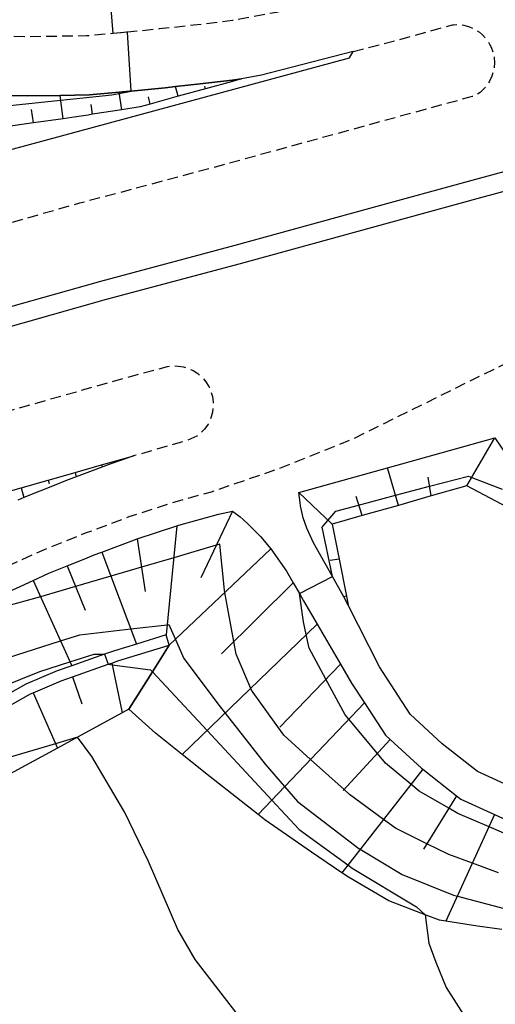
# Model space of a CAD drawing. Extents: x -26000 to -24000, y 101999 to 103500.
# Drawn here: x -24827 to -24783, y 102519 to 102611 of the extents above; entities that cross this region are included whole.
import ezdxf

# ---------------------------------------------------------------- set-up
doc = ezdxf.new("R2010")
doc.units = 0
doc.linetypes.add('221300', pattern=[1.5, 1, -0.5])
for name, color, linetype in [('2101000', 7, 'Continuous'), ('2213000', 7, '221300'), ('2226000', 7, 'Continuous'), ('6101110', 6, 'Continuous'), ('6101120', 6, 'Continuous'), ('6101990', 6, 'Continuous'), ('7101001', 8, 'Continuous'), ('7102000', 6, 'Continuous'), ('7102001', 8, 'Continuous')]:
    doc.layers.add(name, color=color, linetype=linetype)

msp = doc.modelspace()

# ---------------------------------------------------------------- linework, layer by layer
at = {"layer": '2101000', "flags": 128}
for points in [[(-24847.15, 102593.74), (-24796.39, 102607.46), (-24796.07, 102608.06)], [(-24796.07, 102608.06), (-24804.62, 102605.84), (-24806.48, 102605.5), (-24807.35, 102605.39), (-24810.31, 102605.03), (-24812.63, 102604.78), (-24813.58, 102604.68), (-24816.75, 102604.36), (-24816.9, 102604.35), (-24817.89, 102604.26), (-24820.64, 102604.01), (-24823.39, 102603.97), (-24826.46, 102603.92), (-24829.09, 102603.96)], [(-24780.88, 102539.39), (-24784.47, 102541.03), (-24787.76, 102543.61), (-24790.74, 102546.35), (-24793.62, 102550.75), (-24796.52, 102556.52), (-24796.93, 102557.27), (-24798, 102559.18), (-24799.76, 102562.32), (-24800.37, 102563.66), (-24800.73, 102564.63), (-24800.96, 102565.74), (-24801, 102566.05), (-24801.13, 102566.98), (-24792.85, 102569.29), (-24782.86, 102572.08), (-24782.26, 102571.21)], [(-24828.02, 102567.16), (-24827.02, 102567.44), (-24824.49, 102568.15), (-24821.99, 102568.86), (-24819.51, 102569.56), (-24817.06, 102570.25), (-24816.53, 102570.4)], [(-24816.53, 102570.4), (-24817.05, 102570.22), (-24818.64, 102569.67), (-24821.87, 102568.45), (-24822.89, 102568.07), (-24823.77, 102567.72), (-24826.75, 102566.52), (-24827.33, 102566.29)], [(-24829.04, 102557.38), (-24825.9, 102558.81), (-24824.42, 102559.48), (-24822.71, 102560.17), (-24821.09, 102560.82), (-24820.2, 102561.18), (-24819.48, 102561.45), (-24816.2, 102562.68), (-24812.49, 102563.88), (-24812.32, 102563.94), (-24808.63, 102564.97), (-24807.32, 102565.27), (-24806.61, 102564.72), (-24806.33, 102564.47), (-24805.81, 102564.01), (-24804.71, 102562.9), (-24803.75, 102561.74), (-24802.28, 102559.66), (-24801.65, 102558.57), (-24801.08, 102557.59), (-24800.68, 102556.9), (-24799.42, 102554.74), (-24797.25, 102551.02), (-24796.22, 102549.25), (-24795.01, 102547.4), (-24793.04, 102544.4), (-24792.61, 102544), (-24789.7, 102541.32), (-24789.58, 102541.23), (-24786.43, 102538.75), (-24786.04, 102538.45), (-24782.89, 102537.01), (-24781.85, 102536.54)]]:
    msp.add_lwpolyline(points, dxfattribs=at)
at = {"layer": '2213000', "flags": 128}
for points in [[(-24330.79, 102770.81), (-24323.64, 102769.72), (-24313.49, 102767.8), (-24303.17, 102765.31), (-24282.37, 102760.27), (-24275.3, 102758.2), (-24274.16, 102757.67), (-24273.16, 102756.43), (-24272.6, 102754.9), (-24272.58, 102753.26), (-24272.86, 102751.89), (-24273.42, 102750.44), (-24274.68, 102749.03), (-24276.45, 102748.14), (-24279.55, 102746.88), (-24299.73, 102739.66), (-24322.68, 102731.33), (-24333.18, 102727.72), (-24347.98, 102722.64), (-24367.18, 102715.85), (-24374.84, 102713.27), (-24375.18, 102713.15), (-24383.24, 102710.85), (-24390.58, 102708.67), (-24390.76, 102708.62), (-24393.58, 102707.82), (-24398.85, 102706.32), (-24411.15, 102703), (-24414.08, 102702.25), (-24417.33, 102701.42), (-24422.64, 102700.06), (-24426.48, 102699.08), (-24454.97, 102691.65), (-24464.6, 102689.14), (-24506.35, 102678.96), (-24519.49, 102675.89), (-24538.08, 102670.76), (-24546.45, 102668.6), (-24556.32, 102666.13), (-24558.5, 102665.57), (-24560.4, 102665.08), (-24571.56, 102662.11), (-24575.54, 102661.05), (-24587.73, 102657.79), (-24607.77, 102652.37), (-24618, 102649.58), (-24618.43, 102649.46), (-24631.71, 102645.84), (-24646.12, 102641.91), (-24654.8, 102639.49), (-24657.1, 102638.86), (-24668.57, 102635.71), (-24677.76, 102633.31), (-24687.23, 102630.65), (-24694.81, 102628.53), (-24695.27, 102628.41), (-24706.91, 102625.26), (-24709.28, 102624.61), (-24712.77, 102623.65), (-24716.94, 102622.6), (-24720.06, 102621.9), (-24723.61, 102621.22), (-24727.64, 102620.7), (-24735.82, 102620.01), (-24752.41, 102618.92), (-24761.95, 102618.04), (-24767.14, 102617.73), (-24771, 102617.49), (-24774.03, 102617.36), (-24778.06, 102616.85), (-24780.99, 102616.5), (-24782.96, 102616.29), (-24783.59, 102616.22), (-24787.71, 102615.23), (-24794.57, 102613.62), (-24799.12, 102612.56), (-24803.21, 102611.69), (-24807.32, 102610.94), (-24810.94, 102610.49), (-24814.14, 102610.15), (-24817.1, 102609.85), (-24817.42, 102609.82), (-24818.44, 102609.73), (-24820.93, 102609.5), (-24826.46, 102609.42), (-24832.58, 102609.52), (-24832.97, 102609.53), (-24835.56, 102609.64), (-24847.03, 102610.11), (-24848.5, 102610.18), (-24851.25, 102610.33), (-24858.82, 102610.72), (-24869.19, 102611.05), (-24871.51, 102611.13), (-24873.15, 102611.18), (-24885.64, 102611.76), (-24888.05, 102611.87), (-24892.41, 102612.07), (-24902.43, 102612.27), (-24904.14, 102612.32), (-24906.69, 102612.4), (-24909.77, 102612.5), (-24913.44, 102612.52), (-24919.3, 102612.39), (-24920.52, 102612.35), (-24922.57, 102612.28), (-24924.35, 102612.22), (-24930.46, 102611.86), (-24934.93, 102611.54), (-24935.8, 102611.48), (-24935.93, 102611.48), (-24940.63, 102611.16), (-24946.37, 102610.54), (-24951.64, 102609.94), (-24957.94, 102609.09), (-24960.92, 102608.61), (-24963.81, 102608.15), (-24964.28, 102608.12), (-24964.92, 102608.1), (-24965.47, 102608.1), (-24965.93, 102608.13), (-24966.24, 102608.16), (-24966.56, 102608.21), (-24967, 102608.3), (-24967.45, 102608.43), (-24967.82, 102608.57), (-24968.27, 102608.77), (-24968.66, 102609), (-24969.07, 102609.27), (-24969.49, 102609.58), (-24969.96, 102609.96), (-24970.37, 102610.32), (-24970.84, 102610.77), (-24971.3, 102611.28), (-24971.65, 102611.77), (-24971.95, 102612.29), (-24972.17, 102612.81)], [(-24693.83, 102000), (-24695.04, 102000.8), (-24697.16, 102002.6), (-24698.86, 102004.43), (-24700.2, 102006.24), (-24701.36, 102008.19), (-24701.86, 102009.19), (-24733.02, 102076.17), (-24737.74, 102084.87), (-24741.83, 102091.13), (-24746.36, 102097.31), (-24750.28, 102101.87), (-24754.48, 102106.33), (-24759.71, 102111.54), (-24765.61, 102116.62), (-24767.08, 102117.76), (-24772.24, 102121.74), (-24779.7, 102126.52), (-24802.47, 102139.29), (-24805.55, 102141.01), (-24807.8, 102142.4), (-24809.82, 102143.89), (-24812.05, 102145.83), (-24814.06, 102147.92), (-24815.85, 102150.13), (-24817.85, 102153.18), (-24819.41, 102156.22), (-24820.57, 102159.17), (-24821.56, 102162.77), (-24822.04, 102165.63), (-24823.57, 102174.03), (-24825.42, 102183.99), (-24828.22, 102194.34), (-24831.91, 102204.5), (-24835.82, 102213.12), (-24840.61, 102221.88), (-24847.03, 102231.59), (-24853.75, 102240.05), (-24860.95, 102247.73), (-24869.11, 102255.09), (-24878.35, 102262.08), (-24886.68, 102267.35), (-24895.55, 102272.05), (-24904.41, 102275.92), (-24913.29, 102279.04), (-24922.24, 102281.48), (-24931.63, 102283.31), (-24940.75, 102284.42), (-24978.21, 102286.44), (-24980.36, 102286.66), (-24982.14, 102287.06), (-24983.79, 102287.62), (-24985.09, 102288.42), (-24986.3, 102289.41), (-24987.49, 102290.9), (-24988.21, 102292.19), (-24988.94, 102293.95), (-24989.41, 102296.27), (-24989.55, 102299.07), (-24989.09, 102307.53), (-24987.52, 102336.74), (-24986.24, 102360.35), (-24986.09, 102363.3), (-24985.57, 102372.86), (-24983.87, 102404.31), (-24982.42, 102431.23), (-24980.19, 102472.53), (-24979.97, 102476.7), (-24979.82, 102477.95), (-24979.8, 102478.13), (-24979.55, 102479.04), (-24979.09, 102480.11), (-24978.53, 102481.06), (-24977.87, 102481.83), (-24977.04, 102482.51), (-24976.04, 102483.19), (-24975.19, 102483.62), (-24973.56, 102484.18), (-24972.83, 102484.4), (-24967.73, 102485.84), (-24966.47, 102486.25), (-24964.66, 102486.84), (-24958.6, 102488.82), (-24951.16, 102491.46), (-24944.94, 102493.83), (-24943.72, 102494.31), (-24942.56, 102494.76), (-24938.72, 102496.26), (-24932.59, 102498.84), (-24929.94, 102499.99), (-24927.54, 102501.03), (-24927.21, 102501.18), (-24925.56, 102501.96), (-24921.69, 102503.77), (-24915.98, 102506.48), (-24909.64, 102509.65), (-24907.47, 102510.85), (-24905.36, 102512.02), (-24904.85, 102512.3), (-24900.11, 102514.88), (-24894.55, 102518.05), (-24889.39, 102521.13), (-24887.74, 102522.12), (-24887.45, 102522.29), (-24882.02, 102525.61), (-24877.18, 102528.75), (-24873.05, 102531.72), (-24870.72, 102533.4), (-24870.51, 102533.55), (-24862.33, 102539.13), (-24856.28, 102543.35), (-24854.97, 102544.25), (-24853.09, 102545.52), (-24849.68, 102547.83), (-24845.56, 102550.69), (-24841.2, 102553.44), (-24837.49, 102555.64), (-24835.83, 102556.5), (-24833.96, 102557.48), (-24830.4, 102559.18), (-24825.28, 102561.5), (-24821.89, 102562.87), (-24821, 102563.23), (-24816.93, 102564.76), (-24812.96, 102566.04), (-24809.28, 102567.07), (-24803.03, 102569.21), (-24796.07, 102572), (-24780.9, 102579.49), (-24778.86, 102580.54), (-24764.95, 102587.71), (-24762.12, 102589.13), (-24755.81, 102592.27), (-24754.97, 102592.67), (-24752.34, 102593.89), (-24749.21, 102595.29), (-24746.44, 102596.35), (-24743.27, 102597.5), (-24738.77, 102598.9), (-24735.12, 102599.93), (-24726.46, 102602.42), (-24718.82, 102604.4), (-24708.61, 102607.25), (-24703.76, 102608.57), (-24699.66, 102609.68), (-24698.48, 102610), (-24695.82, 102610.72), (-24690.51, 102612.17), (-24681.2, 102614.71), (-24671.8, 102617.36), (-24660.95, 102620.36), (-24649.73, 102623.4), (-24638.17, 102626.48), (-24627.36, 102629.6), (-24627.25, 102629.63), (-24622.51, 102630.96), (-24613.26, 102633.56), (-24601.26, 102636.68), (-24587.77, 102640.23), (-24571.03, 102644.8), (-24570.29, 102645), (-24567.55, 102645.71), (-24556.72, 102648.51), (-24545.52, 102651.43), (-24537.41, 102653.59), (-24524.56, 102656.86), (-24501.87, 102663.23), (-24492.45, 102665.88), (-24460.49, 102674.5), (-24451.17, 102677.11), (-24434.55, 102681.49), (-24420.67, 102684.96), (-24418.39, 102685.55), (-24412.97, 102686.96), (-24411.44, 102687.35), (-24407.95, 102688.26), (-24396.27, 102691.43), (-24383.27, 102695.1), (-24382.9, 102695.2), (-24380.25, 102695.97), (-24370.72, 102698.75), (-24370.17, 102698.92), (-24355.68, 102703.24), (-24342.82, 102707.15), (-24333.69, 102710), (-24327.66, 102711.97), (-24316.42, 102715.65), (-24306.1, 102719.16), (-24274.01, 102730.76), (-24260.99, 102735.5), (-24258.54, 102736.3), (-24256.84, 102736.71), (-24254.35, 102736.8), (-24251.35, 102736.24), (-24248.51, 102735.35), (-24246.08, 102733.86), (-24244.17, 102732.34), (-24242.4, 102730.23), (-24241.12, 102727.8), (-24240.34, 102725.14), (-24239.78, 102722.23), (-24239.31, 102717.95), (-24239.03, 102713.79), (-24238.56, 102704.33), (-24238.56, 102702.37), (-24238.59, 102695.3), (-24239.4, 102683.46), (-24240.88, 102669.12), (-24243.21, 102651.56), (-24247.24, 102628.4), (-24248.83, 102619.2), (-24251.39, 102605.9), (-24254.33, 102606.46)], [(-24796.07, 102608.06), (-24791.8, 102609.16), (-24786.79, 102610.54), (-24786.7, 102610.55), (-24786.35, 102610.56), (-24786.07, 102610.55), (-24785.74, 102610.5), (-24785.23, 102610.35), (-24784.89, 102610.21), (-24784.54, 102610.01), (-24784.3, 102609.85), (-24784.01, 102609.61), (-24783.73, 102609.3), (-24783.47, 102608.96), (-24783.34, 102608.74), (-24783.19, 102608.45), (-24783.04, 102608.03), (-24782.93, 102607.53), (-24782.92, 102607.48), (-24782.89, 102607.01), (-24782.92, 102606.59), (-24782.99, 102606.21), (-24783.13, 102605.76), (-24783.34, 102605.3), (-24783.59, 102604.92), (-24783.85, 102604.61), (-24784.09, 102604.37), (-24784.23, 102604.25), (-24784.54, 102604.03), (-24784.79, 102603.92), (-24784.96, 102603.85), (-24786.6, 102603.41), (-24796.85, 102600.6), (-24809.03, 102597.26), (-24821.56, 102593.92), (-24834.41, 102590.29), (-24845.08, 102587.41), (-24855.62, 102584.43), (-24867.36, 102581.14), (-24880, 102577.75), (-24890.7, 102574.69), (-24901.48, 102571.76), (-24904.62, 102570.87), (-24910.44, 102569.24), (-24912.8, 102568.59), (-24914.78, 102568.05), (-24922.37, 102565.96), (-24925.61, 102565.08), (-24929.62, 102563.98), (-24933.77, 102562.84), (-24937.35, 102561.86), (-24939.97, 102561.14), (-24969.85, 102552.94), (-24975.95, 102551.27), (-24984.59, 102548.9), (-24990.69, 102547.22), (-25000.02, 102544.66), (-25024.32, 102538), (-25026.23, 102537.47), (-25028.85, 102536.75), (-25032.6, 102535.73), (-25039.74, 102533.77), (-25043.56, 102532.72), (-25051.27, 102530.6), (-25052.27, 102530.33), (-25054.33, 102529.76), (-25055.09, 102529.55), (-25064.21, 102526.93), (-25071.79, 102524.73), (-25076.43, 102523.31), (-25080.92, 102521.98), (-25084.92, 102520.73), (-25089.32, 102519.35), (-25095.61, 102517.23), (-25101.2, 102515.42), (-25106.31, 102513.7), (-25111.57, 102511.95), (-25117.37, 102510), (-25122.91, 102508.08), (-25129.78, 102505.44), (-25136.71, 102502.8), (-25143.11, 102500.34), (-25143.98, 102499.99), (-25149.26, 102497.89), (-25155.66, 102495.31), (-25160.92, 102493.14), (-25164.63, 102491.57), (-25166.1, 102491.45), (-25167.26, 102491.77), (-25167.89, 102492.26), (-25168.19, 102493), (-25168.11, 102494.28), (-25167.55, 102495.11), (-25166.63, 102495.78), (-25163.32, 102497.45)], [(-25166.15, 102461.9), (-25171.5, 102459.35), (-25172.4, 102459.08), (-25173.32, 102458.99), (-25174, 102459.17), (-25174.51, 102459.54), (-25174.84, 102460.13), (-25174.91, 102460.77), (-25174.87, 102461.35), (-25174.59, 102462.03), (-25174.14, 102462.54), (-25172.86, 102463.47), (-25168.05, 102465.75), (-25163.29, 102468.19), (-25158.47, 102470.46), (-25153.54, 102472.91), (-25148.86, 102475.05), (-25144.37, 102477.11), (-25140.35, 102479.05), (-25135.55, 102481.26), (-25129.7, 102483.82), (-25124.81, 102485.89), (-25120.25, 102487.9), (-25114.81, 102490.02), (-25109.83, 102492.16), (-25104.8, 102494.06), (-25099.86, 102496.11), (-25094.95, 102498.07), (-25089.72, 102499.99), (-25089.08, 102500.23), (-25082.97, 102502.56), (-25077.01, 102504.69), (-25071.96, 102506.47), (-25066.76, 102508.17), (-25063.57, 102509.2), (-25058.82, 102510.75), (-25053.63, 102512.42), (-25052.27, 102512.85), (-25050.65, 102513.35), (-25049.61, 102513.64), (-25047.57, 102514.2), (-25046.72, 102514.43), (-25038.31, 102516.74), (-25035.35, 102517.55), (-25028.36, 102519.47), (-25024.5, 102520.53), (-25021.58, 102521.33), (-25019.75, 102521.83), (-25000.02, 102527.24), (-24991.64, 102529.54), (-24985.54, 102531.21), (-24976.9, 102533.58), (-24970.8, 102535.26), (-24935.99, 102544.81), (-24933.52, 102545.48), (-24930.03, 102546.44), (-24926.05, 102547.53), (-24921.2, 102548.86), (-24918.14, 102549.7), (-24909.85, 102551.98), (-24908.26, 102552.41), (-24905.99, 102553.04), (-24900.66, 102554.54), (-24897, 102555.57), (-24886.19, 102558.51), (-24875.52, 102561.56), (-24862.91, 102564.94), (-24851.06, 102568.26), (-24840.61, 102571.22), (-24829.94, 102574.1), (-24817.12, 102577.72), (-24813.37, 102578.72), (-24812.86, 102578.78), (-24812.38, 102578.77), (-24811.88, 102578.69), (-24811.38, 102578.53), (-24810.98, 102578.34), (-24810.55, 102578.07), (-24810.15, 102577.73), (-24809.79, 102577.3), (-24809.51, 102576.85), (-24809.43, 102576.66), (-24809.3, 102576.35), (-24809.18, 102575.92), (-24809.11, 102575.42), (-24809.11, 102574.96), (-24809.18, 102574.46), (-24809.3, 102574.03), (-24809.42, 102573.72), (-24809.59, 102573.37), (-24809.92, 102572.9), (-24810.26, 102572.55), (-24810.65, 102572.24), (-24811.51, 102571.85), (-24816.53, 102570.4)]]:
    msp.add_lwpolyline(points, dxfattribs=at)
at = {"layer": '2226000', "flags": 128}
for points in [[(-24985.01, 102541), (-24976.37, 102543.37), (-24970.27, 102545.05), (-24938.4, 102553.79), (-24935.64, 102554.55), (-24932.04, 102555.54), (-24928.03, 102556.64), (-24923.71, 102557.82), (-24920.48, 102558.71), (-24912.58, 102560.87), (-24910.77, 102561.37), (-24908.45, 102562.01), (-24899.48, 102564.53), (-24888.69, 102567.47), (-24878, 102570.52), (-24865.37, 102573.91), (-24853.58, 102577.21), (-24843.09, 102580.18), (-24832.41, 102583.06), (-24819.58, 102586.68), (-24807.07, 102590.02), (-24794.86, 102593.36), (-24784.64, 102596.17), (-24753.99, 102604.45)], [(-24753.51, 102602.71), (-24784.18, 102594.43), (-24794.39, 102591.63), (-24806.6, 102588.28), (-24819.1, 102584.95), (-24831.93, 102581.33), (-24842.61, 102578.45), (-24853.1, 102575.48), (-24864.9, 102572.17), (-24877.52, 102568.79), (-24888.2, 102565.73), (-24899, 102562.79), (-24907.98, 102560.27), (-24910.29, 102559.64), (-24912.05, 102559.15), (-24920.03, 102556.96), (-24923.23, 102556.08), (-24927.64, 102554.87), (-24931.65, 102553.78), (-24935.23, 102552.79), (-24937.97, 102552.04), (-24970.38, 102543.15), (-24976.47, 102541.48), (-24985.12, 102539.11)]]:
    msp.add_lwpolyline(points, dxfattribs=at)
at = {"layer": '6101110', "flags": 128}
for points in [[(-24806.48, 102605.5), (-24807.32, 102605.27), (-24809.83, 102604.58), (-24812.38, 102603.88), (-24814.97, 102603.16), (-24815.91, 102602.9), (-24817.63, 102602.63), (-24820.35, 102602.21), (-24820.77, 102602.14), (-24822.29, 102601.9), (-24823.08, 102601.79), (-24825.86, 102601.4), (-24828.67, 102601.01)], [(-24828.02, 102567.16), (-24827.02, 102567.44), (-24824.49, 102568.15), (-24821.99, 102568.86), (-24819.51, 102569.56), (-24817.06, 102570.25), (-24816.53, 102570.4)], [(-24774.03, 102561.59), (-24774.37, 102561.77), (-24777.09, 102563.2), (-24779.88, 102564.67), (-24782.76, 102566.19), (-24785.47, 102567.62), (-24788.8, 102566.67), (-24791.85, 102565.8), (-24795.23, 102564.84), (-24798.03, 102564.05), (-24797.38, 102560.79), (-24796.68, 102557.33), (-24796.52, 102556.52)], [(-24829.04, 102557.38), (-24825.9, 102558.81), (-24824.42, 102559.48), (-24822.71, 102560.17), (-24821.09, 102560.82), (-24820.2, 102561.18), (-24819.48, 102561.45), (-24816.2, 102562.68), (-24812.49, 102563.88), (-24812.32, 102563.94), (-24808.63, 102564.97), (-24807.32, 102565.27), (-24806.61, 102564.72), (-24806.33, 102564.47), (-24805.81, 102564.01), (-24804.71, 102562.9), (-24803.75, 102561.74), (-24802.28, 102559.66), (-24801.65, 102558.57), (-24801.08, 102557.59), (-24800.68, 102556.9), (-24799.42, 102554.74), (-24797.25, 102551.02), (-24796.22, 102549.25), (-24795.01, 102547.4), (-24793.04, 102544.4), (-24792.61, 102544), (-24789.7, 102541.32), (-24789.58, 102541.23), (-24786.43, 102538.75), (-24786.04, 102538.45), (-24782.89, 102537.01), (-24781.85, 102536.54)], [(-24829.69, 102546.26), (-24826.14, 102548.24), (-24825.89, 102548.35), (-24823.28, 102549.46), (-24822.22, 102549.83), (-24818.89, 102551), (-24818.57, 102551.11), (-24818.01, 102551.31), (-24813.2, 102552.78)]]:
    msp.add_lwpolyline(points, dxfattribs=at)
at = {"layer": '6101120', "flags": 128}
for points in [[(-24829.09, 102603.96), (-24826.46, 102603.92), (-24823.39, 102603.97), (-24820.64, 102604.01), (-24817.89, 102604.26), (-24816.9, 102604.35), (-24816.75, 102604.36), (-24813.58, 102604.68), (-24812.63, 102604.78), (-24810.31, 102605.03), (-24807.35, 102605.39), (-24806.48, 102605.5)], [(-24796.52, 102556.52), (-24796.93, 102557.27), (-24798, 102559.18), (-24799.76, 102562.32), (-24800.37, 102563.66), (-24800.73, 102564.63), (-24800.96, 102565.74), (-24801, 102566.05), (-24801.13, 102566.98), (-24792.85, 102569.29), (-24782.86, 102572.08), (-24782.26, 102571.21), (-24780.53, 102568.7), (-24778.8, 102566.71), (-24778.08, 102565.88), (-24777.91, 102565.7), (-24774.45, 102562.03), (-24774.03, 102561.59)], [(-24816.53, 102570.4), (-24817.05, 102570.22), (-24818.64, 102569.67), (-24821.87, 102568.45), (-24822.89, 102568.07), (-24823.77, 102567.72), (-24826.75, 102566.52), (-24827.33, 102566.29)], [(-24782.21, 102526.3), (-24784.47, 102526.61), (-24787.41, 102527.08), (-24788.01, 102527.17), (-24789.36, 102527.69), (-24792.73, 102528.98), (-24796.49, 102531.17), (-24797.13, 102531.6), (-24799.95, 102533.5), (-24804.3, 102536.52), (-24804.93, 102537.02), (-24809.4, 102540.51), (-24811.99, 102542.59), (-24814.48, 102544.58), (-24816.96, 102546.81), (-24814.77, 102550.29), (-24813.2, 102552.78), (-24813.49, 102553.74), (-24816.27, 102552.89), (-24818.32, 102552.26), (-24819.24, 102551.94), (-24822.3, 102550.86), (-24823.64, 102550.39), (-24826.58, 102549.14), (-24828.44, 102548.11)], [(-24813.2, 102552.78), (-24814.77, 102550.29), (-24816.96, 102546.81), (-24817.59, 102546.47), (-24821.76, 102544.22), (-24823.63, 102543.2), (-24830.71, 102539.38), (-24831.67, 102536.32), (-24832.77, 102532.79), (-24833.12, 102531.67), (-24834.64, 102530.67), (-24840.57, 102526.74), (-24841.6, 102526.06), (-24841.8, 102525.93), (-24846.54, 102522.93), (-24847.35, 102522.42), (-24852.57, 102519.47), (-24853.03, 102519.21)]]:
    msp.add_lwpolyline(points, dxfattribs=at)
at = {"layer": '6101990', "flags": 128}
for points in [[(-24807.32, 102605.27), (-24807.35, 102605.39)], [(-24812.38, 102603.88), (-24812.63, 102604.78)], [(-24809.83, 102604.58), (-24809.9, 102604.82)], [(-24823.08, 102601.79), (-24823.39, 102603.97)], [(-24817.63, 102602.63), (-24817.89, 102604.26)], [(-24814.97, 102603.16), (-24815.15, 102603.83)], [(-24825.86, 102601.4), (-24826.04, 102602.66)], [(-24820.35, 102602.21), (-24820.49, 102603.11)], [(-24785.47, 102567.62), (-24782.86, 102572.08)], [(-24821.99, 102568.86), (-24821.87, 102568.45)], [(-24819.51, 102569.56), (-24819.48, 102569.46)], [(-24791.85, 102565.8), (-24792.85, 102569.29)], [(-24824.49, 102568.15), (-24824.4, 102567.83)], [(-24788.8, 102566.67), (-24789.08, 102568.41)], [(-24827.02, 102567.44), (-24826.75, 102566.52)], [(-24798.03, 102564.05), (-24801.13, 102566.98)], [(-24795.23, 102564.84), (-24795.79, 102566.61)], [(-24807.32, 102565.27), (-24810.25, 102559.05)], [(-24812.49, 102563.88), (-24813.49, 102553.74)], [(-24816.2, 102562.68), (-24815.46, 102557.77)], [(-24819.48, 102561.45), (-24816.27, 102552.89)], [(-24803.75, 102561.74), (-24813.2, 102552.78)], [(-24797.38, 102560.79), (-24798.21, 102560.66)], [(-24822.71, 102560.17), (-24821.05, 102556.03)], [(-24825.9, 102558.81), (-24822.3, 102550.86)], [(-24801.65, 102558.57), (-24808.35, 102551.98)], [(-24796.68, 102557.33), (-24796.93, 102557.27)], [(-24799.42, 102554.74), (-24811.99, 102542.59)], [(-24818.57, 102551.11), (-24817.59, 102546.47)], [(-24797.25, 102551.02), (-24802.89, 102545.15)], [(-24822.22, 102549.83), (-24821.34, 102547.32)], [(-24825.89, 102548.35), (-24823.63, 102543.2)], [(-24795.01, 102547.4), (-24804.93, 102537.02)], [(-24792.61, 102544), (-24796.99, 102539.24)], [(-24789.58, 102541.23), (-24797.13, 102531.6)], [(-24786.43, 102538.75), (-24789.52, 102533.8)], [(-24782.89, 102537.01), (-24787.41, 102527.08)]]:
    msp.add_lwpolyline(points, dxfattribs=at)
at = {"layer": '7101001', "flags": 128}
for points in [[(-24865.44, 102597.74), (-24862.65, 102598.32), (-24859.41, 102599), (-24856.18, 102599.68), (-24855.97, 102599.72), (-24852.98, 102600.07), (-24849.84, 102600.44), (-24846.71, 102600.81), (-24843.63, 102601.17), (-24840.58, 102601.53), (-24840.06, 102601.59), (-24837.58, 102601.9), (-24834.72, 102602.25), (-24831.51, 102602.65), (-24828.94, 102602.93), (-24823.33, 102603.52), (-24821.22, 102603.75), (-24818.57, 102604.02), (-24817.87, 102604.15), (-24816.75, 102604.36), (-24817.1, 102609.85), (-24818.44, 102609.73), (-24818.62, 102612.02)], [(-24782.51, 102531.59), (-24784.95, 102532.48), (-24787.15, 102533.29), (-24789.21, 102534.3), (-24792.12, 102535.73), (-24793.24, 102536.56), (-24796.41, 102538.89), (-24796.9, 102539.34), (-24800.03, 102542.15), (-24802.54, 102544.41), (-24805.53, 102548.58), (-24805.61, 102548.76), (-24806.96, 102551.93), (-24807.18, 102553.13), (-24808.03, 102557.68), (-24808.07, 102557.9), (-24808.5, 102562.17), (-24808.82, 102562.08), (-24812.78, 102560.91), (-24815.8, 102560.03), (-24818.64, 102559.2), (-24821.94, 102558.23), (-24823.32, 102557.83), (-24825.21, 102557.29), (-24828.58, 102556.35)]]:
    msp.add_lwpolyline(points, dxfattribs=at)
at = {"layer": '7102000', "flags": 128}
for points in [[(-24819.24, 102551.94), (-24818.89, 102551)], [(-24784.59, 102490.9), (-24785.79, 102491.86), (-24787.65, 102493.42), (-24789.97, 102495.44), (-24791.95, 102497.81), (-24793.59, 102499.99), (-24795.09, 102501.98), (-24798.18, 102506.49), (-24805.09, 102516.15), (-24810.8, 102523.53), (-24812.41, 102526.31), (-24815.15, 102532.65), (-24817.36, 102537.21), (-24820.41, 102542.42), (-24821.76, 102544.22)], [(-24789.36, 102527.69), (-24789, 102525.04), (-24788.35, 102523.26), (-24787.39, 102520.9), (-24783.02, 102514.06), (-24780.38, 102510.38), (-24779.67, 102509.56), (-24778.6, 102508.48), (-24777.18, 102507.4), (-24772.87, 102504.17)]]:
    msp.add_lwpolyline(points, dxfattribs=at)
at = {"layer": '7102001', "flags": 128}
for points in [[(-24782.01, 102535.29), (-24783.4, 102535.88), (-24786.29, 102537.11), (-24787.14, 102537.6), (-24789.92, 102539.2), (-24790.68, 102539.83), (-24793.04, 102541.8), (-24793.8, 102542.7), (-24796.47, 102545.88), (-24796.82, 102546.31), (-24798.6, 102549.62), (-24800.15, 102552.5), (-24800.43, 102553.76), (-24800.69, 102554.94), (-24801.08, 102557.59), (-24798, 102559.18), (-24798.94, 102563.76), (-24798.41, 102564.4), (-24797.69, 102565.27), (-24795.55, 102565.83), (-24792.12, 102566.74), (-24788.94, 102567.57), (-24785.32, 102568.52), (-24785.01, 102568.4), (-24782.16, 102567.32)], [(-24829.87, 102551.1), (-24823.35, 102553.18), (-24821.54, 102553.75), (-24816.8, 102554.3), (-24813.4, 102554.69), (-24813.24, 102554.71), (-24812.63, 102553.32), (-24811.84, 102551.55), (-24808.56, 102547.18), (-24807.99, 102546.45), (-24804.28, 102541.7), (-24802.46, 102539.61), (-24801.26, 102538.22), (-24795.52, 102533.86), (-24795.41, 102533.79), (-24791.49, 102531.42), (-24786.72, 102529.51), (-24786.35, 102529.41), (-24782, 102528.28)], [(-24828.82, 102548.91), (-24825.26, 102550.33), (-24822.46, 102551.22), (-24820.2, 102551.94), (-24819.24, 102551.94)], [(-24818.89, 102551), (-24818.54, 102550.96), (-24814.95, 102550.48), (-24814.77, 102550.29), (-24809.68, 102544.83), (-24803.65, 102538.36), (-24801.1, 102535.62), (-24796.57, 102532.32), (-24796.16, 102532.02), (-24790.16, 102528.42), (-24789.36, 102527.69)], [(-24821.76, 102544.22), (-24823.81, 102543.61), (-24831.98, 102541.2), (-24836.48, 102539.87), (-24840.53, 102538.67), (-24842.11, 102538.21)]]:
    msp.add_lwpolyline(points, dxfattribs=at)

doc.saveas('drawing.dxf')
